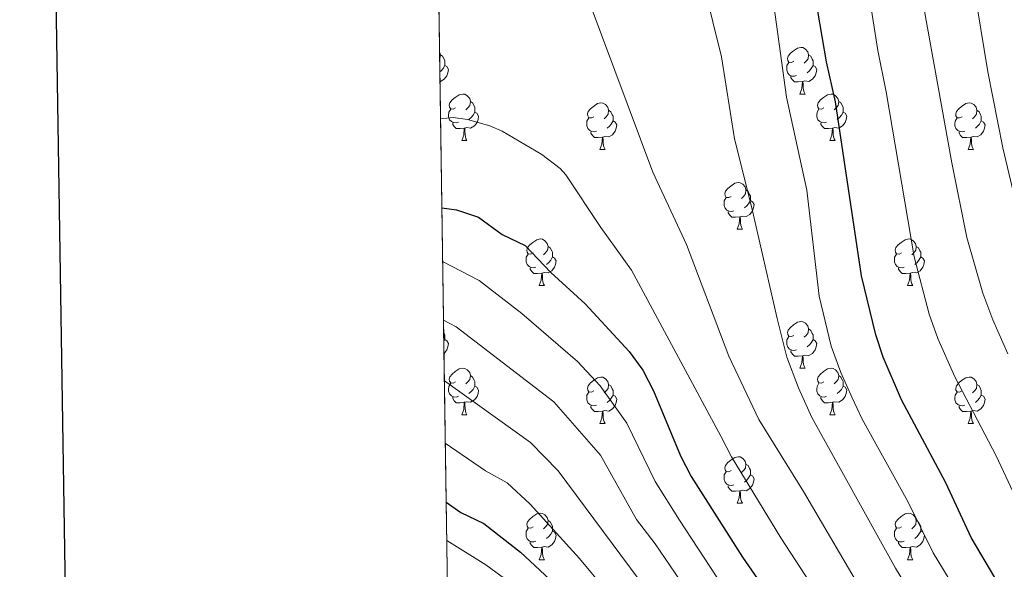
# Model space of a CAD drawing. Extents: x 599299 to 603798, y 765981 to 769017.
# Drawn here: x 600107 to 600319, y 768176 to 768295 of the extents above; entities that cross this region are included whole.
import ezdxf

# ---------------------------------------------------------------- set-up
doc = ezdxf.new("R2010")
doc.units = 0
doc.header["$MEASUREMENT"] = 0
doc.linetypes.add('DGN Style 3', pattern=[59.40078200000001, 42.42913000000001, -16.971652])
for name, color, linetype in [('Nivel 36', 7, 'Continuous'), ('Nivel 4', 7, 'Continuous'), ('Nivel 49', 7, 'Continuous'), ('Nivel 5', 7, 'Continuous'), ('Nivel 57', 7, 'Continuous'), ('Nivel 61', 7, 'Continuous'), ('Nivel 63', 7, 'Continuous')]:
    doc.layers.add(name, color=color, linetype=linetype)

msp = doc.modelspace()

# ---------------------------------------------------------------- linework, layer by layer
at = {"layer": 'Nivel 36', "color": 92, "linetype": 'Continuous', "lineweight": 0, "flags": 128}
for points in [[(600197.2849999999, 768287.6240000001), (600197.3, 768287.6070000001), (600197.46, 768286.967), (600197.3500000001, 768286.1170000001), (600197.308, 768286.064)], [(600197.46, 768286.967), (600197.935, 768286.652), (600198.25, 768286.0120000001), (600198.4099999999, 768285.692), (600198.4099999999, 768285.112), (600198.4099999999, 768284.6869999999), (600198.04, 768283.997), (600197.6200000001, 768283.517), (600197.3489999999, 768283.2790000001)], [(600273.602, 768285.587), (600273.0719999999, 768285.3219999999), (600272.5419999999, 768285.3770000001), (600272.277, 768285.747), (600272.2220000001, 768286.172), (600272.382, 768286.692), (600272.862, 768287.287), (600273.497, 768287.817), (600274.3970000001, 768288.402), (600275.142, 768288.5619999999), (600275.567, 768288.507), (600276.0970000001, 768288.192), (600276.6270000001, 768287.6070000001), (600276.787, 768286.967), (600276.6769999999, 768286.1170000001), (600276.2520000001, 768285.587), (600275.8319999999, 768285.162)], [(600276.787, 768286.967), (600277.2620000001, 768286.652), (600277.577, 768286.0120000001), (600277.737, 768285.692), (600277.737, 768285.112), (600277.737, 768284.6869999999), (600277.3670000001, 768283.997), (600276.9469999999, 768283.517), (600276.467, 768283.0970000001)], [(600274.1869999999, 768282.507), (600273.7620000001, 768282.3470000001), (600273.1769999999, 768282.4070000001), (600272.702, 768282.6170000001), (600272.277, 768283.0420000001), (600272.0619999999, 768283.6270000001), (600272.0619999999, 768284.047), (600272.1170000001, 768284.632), (600272.5419999999, 768285.3219999999)], [(600198.4099999999, 768284.6869999999), (600198.865, 768284.4369999999), (600199.21, 768283.8219999999), (600199.1000000001, 768283.0970000001), (600198.8899999999, 768282.4569999999), (600198.3049999999, 768281.717), (600197.51, 768281.237), (600197.378, 768281.253)], [(600277.737, 768284.6869999999), (600278.192, 768284.4369999999), (600278.537, 768283.8219999999), (600278.4269999999, 768283.0970000001), (600278.217, 768282.4569999999), (600277.632, 768281.717), (600276.837, 768281.237), (600275.987, 768281.342), (600275.557, 768281.212)], [(600275.4469999999, 768281.212), (600274.557, 768281.1270000001), (600273.712, 768281.1270000001), (600273.287, 768281.557), (600272.967, 768282.0320000001), (600272.967, 768282.3470000001)], [(600274.902, 768278.527), (600275.337, 768279.6869999999), (600275.4469999999, 768281.212), (600275.557, 768281.212), (600275.592, 768280.6270000001), (600275.6270000001, 768279.942), (600275.6969999999, 768279.327), (600275.8119999999, 768278.9269999999), (600276.027, 768278.527)], [(600200.75, 768275.5519999999), (600200.22, 768275.287), (600199.69, 768275.342), (600199.425, 768275.712), (600199.3700000001, 768276.1370000001), (600199.53, 768276.6570000001), (600200.01, 768277.2520000001), (600200.645, 768277.7820000001), (600201.5449999999, 768278.3670000001), (600202.29, 768278.527), (600202.7150000001, 768278.4720000001), (600203.2450000001, 768278.1570000001), (600203.7749999999, 768277.5719999999), (600203.935, 768276.932), (600203.825, 768276.0819999999), (600203.3999999999, 768275.5519999999), (600202.98, 768275.1270000001)], [(600274.902, 768278.527), (600276.027, 768278.527)], [(600280.077, 768275.5519999999), (600279.547, 768275.287), (600279.017, 768275.342), (600278.7520000001, 768275.712), (600278.6969999999, 768276.1370000001), (600278.8570000001, 768276.6570000001), (600279.337, 768277.2520000001), (600279.9720000001, 768277.7820000001), (600280.872, 768278.3670000001), (600281.6170000001, 768278.527), (600282.0419999999, 768278.4720000001), (600282.5719999999, 768278.1570000001), (600283.102, 768277.5719999999), (600283.2620000001, 768276.932), (600283.152, 768276.0819999999), (600282.727, 768275.5519999999), (600282.307, 768275.1270000001)], [(600203.935, 768276.932), (600204.4099999999, 768276.6170000001), (600204.7250000001, 768275.977), (600204.885, 768275.6570000001), (600204.885, 768275.077), (600204.885, 768274.652), (600204.5149999999, 768273.962), (600204.095, 768273.4820000001), (600203.615, 768273.0619999999)], [(600230.5220000001, 768273.6470000001), (600229.9920000001, 768273.382), (600229.462, 768273.4369999999), (600229.1969999999, 768273.807), (600229.142, 768274.2320000001), (600229.3019999999, 768274.7520000001), (600229.7820000001, 768275.3470000001), (600230.4169999999, 768275.8770000001), (600231.317, 768276.462), (600232.0619999999, 768276.622), (600232.487, 768276.567), (600233.017, 768276.2520000001), (600233.547, 768275.6670000001), (600233.7069999999, 768275.027), (600233.5970000001, 768274.1769999999), (600233.172, 768273.6470000001), (600232.7520000001, 768273.2220000001)], [(600283.2620000001, 768276.932), (600283.737, 768276.6170000001), (600284.0519999999, 768275.977), (600284.212, 768275.6570000001), (600284.212, 768275.077), (600284.212, 768274.652), (600283.842, 768273.962), (600283.422, 768273.4820000001), (600282.942, 768273.0619999999)], [(600309.8489999999, 768273.6470000001), (600309.3189999999, 768273.382), (600308.7890000001, 768273.4369999999), (600308.524, 768273.807), (600308.469, 768274.2320000001), (600308.629, 768274.7520000001), (600309.1089999999, 768275.3470000001), (600309.744, 768275.8770000001), (600310.6440000001, 768276.462), (600311.389, 768276.622), (600311.814, 768276.567), (600312.344, 768276.2520000001), (600312.8740000001, 768275.6670000001), (600313.034, 768275.027), (600312.9240000001, 768274.1769999999), (600312.4990000001, 768273.6470000001), (600312.0789999999, 768273.2220000001)], [(600201.335, 768272.4720000001), (600200.9099999999, 768272.3119999999), (600200.325, 768272.372), (600199.8500000001, 768272.5819999999), (600199.425, 768273.007), (600199.21, 768273.592), (600199.21, 768274.0120000001), (600199.2649999999, 768274.5970000001), (600199.69, 768275.287)], [(600204.885, 768274.652), (600205.3400000001, 768274.402), (600205.685, 768273.787), (600205.575, 768273.0619999999), (600205.365, 768272.422), (600204.78, 768271.682), (600203.9850000001, 768271.202), (600203.135, 768271.307), (600202.7050000001, 768271.1769999999)], [(600233.7069999999, 768275.027), (600234.182, 768274.712), (600234.497, 768274.0719999999), (600234.6570000001, 768273.7520000001), (600234.6570000001, 768273.172), (600234.6570000001, 768272.747), (600234.287, 768272.057), (600233.8670000001, 768271.577), (600233.3870000001, 768271.1570000001)], [(600280.662, 768272.4720000001), (600280.237, 768272.3119999999), (600279.652, 768272.372), (600279.1769999999, 768272.5819999999), (600278.7520000001, 768273.007), (600278.537, 768273.592), (600278.537, 768274.0120000001), (600278.592, 768274.5970000001), (600279.017, 768275.287)], [(600284.212, 768274.652), (600284.6669999999, 768274.402), (600285.0120000001, 768273.787), (600284.902, 768273.0619999999), (600284.692, 768272.422), (600284.1070000001, 768271.682), (600283.3119999999, 768271.202), (600282.462, 768271.307), (600282.0320000001, 768271.1769999999)], [(600313.034, 768275.027), (600313.5090000001, 768274.712), (600313.824, 768274.0719999999), (600313.9839999999, 768273.7520000001), (600313.9839999999, 768273.172), (600313.9839999999, 768272.747), (600313.6140000001, 768272.057), (600313.1939999999, 768271.577), (600312.7139999999, 768271.1570000001)], [(600202.595, 768271.1769999999), (600201.7050000001, 768271.092), (600200.8600000001, 768271.092), (600200.435, 768271.5220000001), (600200.115, 768271.997), (600200.115, 768272.3119999999)], [(600231.1070000001, 768270.567), (600230.682, 768270.4070000001), (600230.0970000001, 768270.467), (600229.622, 768270.6769999999), (600229.1969999999, 768271.102), (600228.9820000001, 768271.6869999999), (600228.9820000001, 768272.1070000001), (600229.037, 768272.692), (600229.462, 768273.382)], [(600234.6570000001, 768272.747), (600235.112, 768272.497), (600235.4569999999, 768271.882), (600235.3470000001, 768271.1570000001), (600235.1370000001, 768270.517), (600234.5519999999, 768269.777), (600233.757, 768269.297), (600232.9070000001, 768269.402), (600232.477, 768269.2720000001)], [(600281.922, 768271.1769999999), (600281.0320000001, 768271.092), (600280.1869999999, 768271.092), (600279.7620000001, 768271.5220000001), (600279.442, 768271.997), (600279.442, 768272.3119999999)], [(600310.4340000001, 768270.567), (600310.0090000001, 768270.4070000001), (600309.4240000001, 768270.467), (600308.949, 768270.6769999999), (600308.524, 768271.102), (600308.3090000001, 768271.6869999999), (600308.3090000001, 768272.1070000001), (600308.3640000001, 768272.692), (600308.7890000001, 768273.382)], [(600313.9839999999, 768272.747), (600314.439, 768272.497), (600314.784, 768271.882), (600314.6740000001, 768271.1570000001), (600314.4639999999, 768270.517), (600313.879, 768269.777), (600313.084, 768269.297), (600312.2339999999, 768269.402), (600311.804, 768269.2720000001)], [(600202.05, 768268.4920000001), (600202.4850000001, 768269.652), (600202.595, 768271.1769999999), (600202.7050000001, 768271.1769999999), (600202.74, 768270.592), (600202.7749999999, 768269.9070000001), (600202.845, 768269.2920000001), (600202.96, 768268.892), (600203.175, 768268.4920000001)], [(600232.3670000001, 768269.2720000001), (600231.477, 768269.1869999999), (600230.632, 768269.1869999999), (600230.2069999999, 768269.6170000001), (600229.8870000001, 768270.092), (600229.8870000001, 768270.4070000001)], [(600281.3770000001, 768268.4920000001), (600281.8119999999, 768269.652), (600281.922, 768271.1769999999), (600282.0320000001, 768271.1769999999), (600282.067, 768270.592), (600282.102, 768269.9070000001), (600282.172, 768269.2920000001), (600282.287, 768268.892), (600282.5020000001, 768268.4920000001)], [(600311.6939999999, 768269.2720000001), (600310.804, 768269.1869999999), (600309.959, 768269.1869999999), (600309.534, 768269.6170000001), (600309.2139999999, 768270.092), (600309.2139999999, 768270.4070000001)], [(600202.05, 768268.4920000001), (600203.175, 768268.4920000001)], [(600231.8219999999, 768266.587), (600232.257, 768267.747), (600232.3670000001, 768269.2720000001), (600232.477, 768269.2720000001), (600232.5120000001, 768268.6869999999), (600232.547, 768268.0020000001), (600232.6170000001, 768267.3870000001), (600232.7320000001, 768266.987), (600232.9469999999, 768266.587)], [(600281.3770000001, 768268.4920000001), (600282.5020000001, 768268.4920000001)], [(600311.149, 768266.587), (600311.584, 768267.747), (600311.6939999999, 768269.2720000001), (600311.804, 768269.2720000001), (600311.8389999999, 768268.6869999999), (600311.8740000001, 768268.0020000001), (600311.9439999999, 768267.3870000001), (600312.0590000001, 768266.987), (600312.274, 768266.587)], [(600231.8219999999, 768266.587), (600232.9469999999, 768266.587)], [(600311.149, 768266.587), (600312.274, 768266.587)], [(600260.0989999999, 768256.504), (600259.5689999999, 768256.2390000001), (600259.0390000001, 768256.294), (600258.774, 768256.6640000001), (600258.719, 768257.0889999999), (600258.879, 768257.6089999999), (600259.3589999999, 768258.2039999999), (600259.994, 768258.7339999999), (600260.8940000001, 768259.3189999999), (600261.639, 768259.479), (600262.064, 768259.4240000001), (600262.594, 768259.1089999999), (600263.1240000001, 768258.524), (600263.284, 768257.8840000001), (600263.1740000001, 768257.034), (600262.7490000001, 768256.504), (600262.3289999999, 768256.0789999999)], [(600263.284, 768257.8840000001), (600263.7590000001, 768257.5689999999), (600264.074, 768256.929), (600264.2339999999, 768256.6089999999), (600264.2339999999, 768256.0290000001), (600264.2339999999, 768255.604), (600263.8640000001, 768254.9140000001), (600263.4439999999, 768254.4340000001), (600262.9639999999, 768254.014)], [(600260.6840000001, 768253.4240000001), (600260.2590000001, 768253.264), (600259.6740000001, 768253.324), (600259.199, 768253.534), (600258.774, 768253.959), (600258.5590000001, 768254.544), (600258.5590000001, 768254.9639999999), (600258.6140000001, 768255.5490000001), (600259.0390000001, 768256.2390000001)], [(600264.2339999999, 768255.604), (600264.689, 768255.354), (600265.034, 768254.7390000001), (600264.9240000001, 768254.014), (600264.7139999999, 768253.3740000001), (600264.129, 768252.6340000001), (600263.334, 768252.1540000001), (600262.4839999999, 768252.2590000001), (600262.054, 768252.129)], [(600261.9439999999, 768252.129), (600261.054, 768252.044), (600260.209, 768252.044), (600259.784, 768252.4739999999), (600259.4639999999, 768252.949), (600259.4639999999, 768253.264)], [(600261.399, 768249.4439999999), (600261.834, 768250.604), (600261.9439999999, 768252.129), (600262.054, 768252.129), (600262.0889999999, 768251.544), (600262.1240000001, 768250.8589999999), (600262.1939999999, 768250.244), (600262.3090000001, 768249.844), (600262.524, 768249.4439999999)], [(600261.399, 768249.4439999999), (600262.524, 768249.4439999999)], [(600217.463, 768244.3640000001), (600216.933, 768244.0989999999), (600216.4029999999, 768244.1540000001), (600216.138, 768244.524), (600216.0830000001, 768244.949), (600216.243, 768245.469), (600216.723, 768246.064), (600217.358, 768246.594), (600218.2579999999, 768247.179), (600219.003, 768247.3389999999), (600219.4280000001, 768247.284), (600219.9580000001, 768246.969), (600220.4880000001, 768246.3840000001), (600220.648, 768245.744), (600220.538, 768244.8940000001), (600220.1130000001, 768244.3640000001), (600219.693, 768243.939)], [(600296.79, 768244.3640000001), (600296.26, 768244.0989999999), (600295.73, 768244.1540000001), (600295.4650000001, 768244.524), (600295.4099999999, 768244.949), (600295.5700000001, 768245.469), (600296.05, 768246.064), (600296.685, 768246.594), (600297.585, 768247.179), (600298.3300000001, 768247.3389999999), (600298.7550000001, 768247.284), (600299.2849999999, 768246.969), (600299.815, 768246.3840000001), (600299.9750000001, 768245.744), (600299.865, 768244.8940000001), (600299.44, 768244.3640000001), (600299.02, 768243.939)], [(600220.648, 768245.744), (600221.1229999999, 768245.429), (600221.4380000001, 768244.7890000001), (600221.598, 768244.469), (600221.598, 768243.889), (600221.598, 768243.4639999999), (600221.2280000001, 768242.774), (600220.808, 768242.294), (600220.328, 768241.8740000001)], [(600299.9750000001, 768245.744), (600300.45, 768245.429), (600300.7649999999, 768244.7890000001), (600300.925, 768244.469), (600300.925, 768243.889), (600300.925, 768243.4639999999), (600300.5549999999, 768242.774), (600300.135, 768242.294), (600299.655, 768241.8740000001)], [(600218.048, 768241.284), (600217.6229999999, 768241.1240000001), (600217.038, 768241.1840000001), (600216.5630000001, 768241.3940000001), (600216.138, 768241.8189999999), (600215.923, 768242.4040000001), (600215.923, 768242.824), (600215.9780000001, 768243.409), (600216.4029999999, 768244.0989999999)], [(600221.598, 768243.4639999999), (600222.0530000001, 768243.2139999999), (600222.398, 768242.5989999999), (600222.288, 768241.8740000001), (600222.078, 768241.2339999999), (600221.493, 768240.494), (600220.6980000001, 768240.014), (600219.848, 768240.119), (600219.4180000001, 768239.9890000001)], [(600297.375, 768241.284), (600296.95, 768241.1240000001), (600296.365, 768241.1840000001), (600295.8899999999, 768241.3940000001), (600295.4650000001, 768241.8189999999), (600295.25, 768242.4040000001), (600295.25, 768242.824), (600295.3049999999, 768243.409), (600295.73, 768244.0989999999)], [(600300.925, 768243.4639999999), (600301.3800000001, 768243.2139999999), (600301.7250000001, 768242.5989999999), (600301.615, 768241.8740000001), (600301.405, 768241.2339999999), (600300.8200000001, 768240.494), (600300.0249999999, 768240.014), (600299.175, 768240.119), (600298.7450000001, 768239.9890000001)], [(600219.308, 768239.9890000001), (600218.4180000001, 768239.9040000001), (600217.5730000001, 768239.9040000001), (600217.148, 768240.334), (600216.828, 768240.8090000001), (600216.828, 768241.1240000001)], [(600298.635, 768239.9890000001), (600297.7450000001, 768239.9040000001), (600296.8999999999, 768239.9040000001), (600296.4750000001, 768240.334), (600296.155, 768240.8090000001), (600296.155, 768241.1240000001)], [(600218.763, 768237.304), (600219.1980000001, 768238.4639999999), (600219.308, 768239.9890000001), (600219.4180000001, 768239.9890000001), (600219.453, 768239.4040000001), (600219.4880000001, 768238.719), (600219.558, 768238.104), (600219.673, 768237.7039999999), (600219.888, 768237.304)], [(600298.0900000001, 768237.304), (600298.5249999999, 768238.4639999999), (600298.635, 768239.9890000001), (600298.7450000001, 768239.9890000001), (600298.78, 768239.4040000001), (600298.815, 768238.719), (600298.885, 768238.104), (600299, 768237.7039999999), (600299.2150000001, 768237.304)], [(600218.763, 768237.304), (600219.888, 768237.304)], [(600298.0900000001, 768237.304), (600299.2150000001, 768237.304)], [(600273.602, 768226.595), (600273.0719999999, 768226.3300000001), (600272.5419999999, 768226.385), (600272.277, 768226.7550000001), (600272.2220000001, 768227.1799999999), (600272.382, 768227.7), (600272.862, 768228.2949999999), (600273.497, 768228.825), (600274.3970000001, 768229.4099999999), (600275.142, 768229.5700000001), (600275.567, 768229.5150000001), (600276.0970000001, 768229.2), (600276.6270000001, 768228.615), (600276.787, 768227.9750000001), (600276.6769999999, 768227.125), (600276.2520000001, 768226.595), (600275.8319999999, 768226.1699999999)], [(600276.787, 768227.9750000001), (600277.2620000001, 768227.6599999999), (600277.577, 768227.02), (600277.737, 768226.7), (600277.737, 768226.1200000001), (600277.737, 768225.6950000001), (600277.3670000001, 768225.0050000001), (600276.9469999999, 768224.5249999999), (600276.467, 768224.105)], [(600198.172, 768227.1780000001), (600198.25, 768227.02), (600198.4099999999, 768226.7), (600198.4099999999, 768226.1200000001), (600198.4099999999, 768225.6950000001), (600198.2, 768225.3030000001)], [(600198.4099999999, 768225.6950000001), (600198.865, 768225.4450000001), (600199.21, 768224.8300000001), (600199.1000000001, 768224.105), (600198.8899999999, 768223.4650000001), (600198.3049999999, 768222.7250000001), (600198.2380000001, 768222.685)], [(600274.1869999999, 768223.5150000001), (600273.7620000001, 768223.355), (600273.1769999999, 768223.415), (600272.702, 768223.625), (600272.277, 768224.05), (600272.0619999999, 768224.635), (600272.0619999999, 768225.0549999999), (600272.1170000001, 768225.6400000001), (600272.5419999999, 768226.3300000001)], [(600277.737, 768225.6950000001), (600278.192, 768225.4450000001), (600278.537, 768224.8300000001), (600278.4269999999, 768224.105), (600278.217, 768223.4650000001), (600277.632, 768222.7250000001), (600276.837, 768222.2450000001), (600275.987, 768222.3500000001), (600275.557, 768222.22)], [(600275.4469999999, 768222.22), (600274.557, 768222.135), (600273.712, 768222.135), (600273.287, 768222.565), (600272.967, 768223.04), (600272.967, 768223.355)], [(600274.902, 768219.5349999999), (600275.337, 768220.6950000001), (600275.4469999999, 768222.22), (600275.557, 768222.22), (600275.592, 768221.635), (600275.6270000001, 768220.95), (600275.6969999999, 768220.335), (600275.8119999999, 768219.935), (600276.027, 768219.5349999999)], [(600200.75, 768216.56), (600200.22, 768216.2949999999), (600199.69, 768216.3500000001), (600199.425, 768216.72), (600199.3700000001, 768217.145), (600199.53, 768217.665), (600200.01, 768218.26), (600200.645, 768218.79), (600201.5449999999, 768219.375), (600202.29, 768219.5349999999), (600202.7150000001, 768219.48), (600203.2450000001, 768219.165), (600203.7749999999, 768218.5800000001), (600203.935, 768217.94), (600203.825, 768217.0900000001), (600203.3999999999, 768216.56), (600202.98, 768216.135)], [(600274.902, 768219.5349999999), (600276.027, 768219.5349999999)], [(600280.077, 768216.56), (600279.547, 768216.2949999999), (600279.017, 768216.3500000001), (600278.7520000001, 768216.72), (600278.6969999999, 768217.145), (600278.8570000001, 768217.665), (600279.337, 768218.26), (600279.9720000001, 768218.79), (600280.872, 768219.375), (600281.6170000001, 768219.5349999999), (600282.0419999999, 768219.48), (600282.5719999999, 768219.165), (600283.102, 768218.5800000001), (600283.2620000001, 768217.94), (600283.152, 768217.0900000001), (600282.727, 768216.56), (600282.307, 768216.135)], [(600203.935, 768217.94), (600204.4099999999, 768217.625), (600204.7250000001, 768216.9850000001), (600204.885, 768216.665), (600204.885, 768216.085), (600204.885, 768215.6599999999), (600204.5149999999, 768214.97), (600204.095, 768214.49), (600203.615, 768214.0700000001)], [(600230.5220000001, 768214.655), (600229.9920000001, 768214.3900000001), (600229.462, 768214.4450000001), (600229.1969999999, 768214.815), (600229.142, 768215.24), (600229.3019999999, 768215.76), (600229.7820000001, 768216.355), (600230.4169999999, 768216.885), (600231.317, 768217.47), (600232.0619999999, 768217.6300000001), (600232.487, 768217.575), (600233.017, 768217.26), (600233.547, 768216.675), (600233.7069999999, 768216.0349999999), (600233.5970000001, 768215.185), (600233.172, 768214.655), (600232.7520000001, 768214.23)], [(600283.2620000001, 768217.94), (600283.737, 768217.625), (600284.0519999999, 768216.9850000001), (600284.212, 768216.665), (600284.212, 768216.085), (600284.212, 768215.6599999999), (600283.842, 768214.97), (600283.422, 768214.49), (600282.942, 768214.0700000001)], [(600309.8489999999, 768214.655), (600309.3189999999, 768214.3900000001), (600308.7890000001, 768214.4450000001), (600308.524, 768214.815), (600308.469, 768215.24), (600308.629, 768215.76), (600309.1089999999, 768216.355), (600309.744, 768216.885), (600310.6440000001, 768217.47), (600311.389, 768217.6300000001), (600311.814, 768217.575), (600312.344, 768217.26), (600312.8740000001, 768216.675), (600313.034, 768216.0349999999), (600312.9240000001, 768215.185), (600312.4990000001, 768214.655), (600312.0789999999, 768214.23)], [(600201.335, 768213.48), (600200.9099999999, 768213.3200000001), (600200.325, 768213.3800000001), (600199.8500000001, 768213.5900000001), (600199.425, 768214.0150000001), (600199.21, 768214.6000000001), (600199.21, 768215.02), (600199.2649999999, 768215.605), (600199.69, 768216.2949999999)], [(600204.885, 768215.6599999999), (600205.3400000001, 768215.4099999999), (600205.685, 768214.7949999999), (600205.575, 768214.0700000001), (600205.365, 768213.4299999999), (600204.78, 768212.69), (600203.9850000001, 768212.21), (600203.135, 768212.315), (600202.7050000001, 768212.185)], [(600233.7069999999, 768216.0349999999), (600234.182, 768215.72), (600234.497, 768215.0800000001), (600234.6570000001, 768214.76), (600234.6570000001, 768214.1799999999), (600234.6570000001, 768213.7550000001), (600234.287, 768213.065), (600233.8670000001, 768212.585), (600233.3870000001, 768212.165)], [(600280.662, 768213.48), (600280.237, 768213.3200000001), (600279.652, 768213.3800000001), (600279.1769999999, 768213.5900000001), (600278.7520000001, 768214.0150000001), (600278.537, 768214.6000000001), (600278.537, 768215.02), (600278.592, 768215.605), (600279.017, 768216.2949999999)], [(600284.212, 768215.6599999999), (600284.6669999999, 768215.4099999999), (600285.0120000001, 768214.7949999999), (600284.902, 768214.0700000001), (600284.692, 768213.4299999999), (600284.1070000001, 768212.69), (600283.3119999999, 768212.21), (600282.462, 768212.315), (600282.0320000001, 768212.185)], [(600313.034, 768216.0349999999), (600313.5090000001, 768215.72), (600313.824, 768215.0800000001), (600313.9839999999, 768214.76), (600313.9839999999, 768214.1799999999), (600313.9839999999, 768213.7550000001), (600313.6140000001, 768213.065), (600313.1939999999, 768212.585), (600312.7139999999, 768212.165)], [(600202.595, 768212.185), (600201.7050000001, 768212.1000000001), (600200.8600000001, 768212.1000000001), (600200.435, 768212.53), (600200.115, 768213.0050000001), (600200.115, 768213.3200000001)], [(600231.1070000001, 768211.575), (600230.682, 768211.415), (600230.0970000001, 768211.4750000001), (600229.622, 768211.685), (600229.1969999999, 768212.1100000001), (600228.9820000001, 768212.6950000001), (600228.9820000001, 768213.115), (600229.037, 768213.7), (600229.462, 768214.3900000001)], [(600234.6570000001, 768213.7550000001), (600235.112, 768213.5050000001), (600235.4569999999, 768212.8900000001), (600235.3470000001, 768212.165), (600235.1370000001, 768211.5249999999), (600234.5519999999, 768210.7849999999), (600233.757, 768210.3049999999), (600232.9070000001, 768210.4099999999), (600232.477, 768210.28)], [(600281.922, 768212.185), (600281.0320000001, 768212.1000000001), (600280.1869999999, 768212.1000000001), (600279.7620000001, 768212.53), (600279.442, 768213.0050000001), (600279.442, 768213.3200000001)], [(600310.4340000001, 768211.575), (600310.0090000001, 768211.415), (600309.4240000001, 768211.4750000001), (600308.949, 768211.685), (600308.524, 768212.1100000001), (600308.3090000001, 768212.6950000001), (600308.3090000001, 768213.115), (600308.3640000001, 768213.7), (600308.7890000001, 768214.3900000001)], [(600313.9839999999, 768213.7550000001), (600314.439, 768213.5050000001), (600314.784, 768212.8900000001), (600314.6740000001, 768212.165), (600314.4639999999, 768211.5249999999), (600313.879, 768210.7849999999), (600313.084, 768210.3049999999), (600312.2339999999, 768210.4099999999), (600311.804, 768210.28)], [(600202.05, 768209.5), (600202.4850000001, 768210.6599999999), (600202.595, 768212.185), (600202.7050000001, 768212.185), (600202.74, 768211.6000000001), (600202.7749999999, 768210.915), (600202.845, 768210.3), (600202.96, 768209.8999999999), (600203.175, 768209.5)], [(600232.3670000001, 768210.28), (600231.477, 768210.1950000001), (600230.632, 768210.1950000001), (600230.2069999999, 768210.625), (600229.8870000001, 768211.1000000001), (600229.8870000001, 768211.415)], [(600281.3770000001, 768209.5), (600281.8119999999, 768210.6599999999), (600281.922, 768212.185), (600282.0320000001, 768212.185), (600282.067, 768211.6000000001), (600282.102, 768210.915), (600282.172, 768210.3), (600282.287, 768209.8999999999), (600282.5020000001, 768209.5)], [(600311.6939999999, 768210.28), (600310.804, 768210.1950000001), (600309.959, 768210.1950000001), (600309.534, 768210.625), (600309.2139999999, 768211.1000000001), (600309.2139999999, 768211.415)], [(600202.05, 768209.5), (600203.175, 768209.5)], [(600231.8219999999, 768207.595), (600232.257, 768208.7550000001), (600232.3670000001, 768210.28), (600232.477, 768210.28), (600232.5120000001, 768209.6950000001), (600232.547, 768209.01), (600232.6170000001, 768208.395), (600232.7320000001, 768207.9950000001), (600232.9469999999, 768207.595)], [(600281.3770000001, 768209.5), (600282.5020000001, 768209.5)], [(600311.149, 768207.595), (600311.584, 768208.7550000001), (600311.6939999999, 768210.28), (600311.804, 768210.28), (600311.8389999999, 768209.6950000001), (600311.8740000001, 768209.01), (600311.9439999999, 768208.395), (600312.0590000001, 768207.9950000001), (600312.274, 768207.595)], [(600231.8219999999, 768207.595), (600232.9469999999, 768207.595)], [(600311.149, 768207.595), (600312.274, 768207.595)], [(600260.0989999999, 768197.5120000001), (600259.5689999999, 768197.247), (600259.0390000001, 768197.3019999999), (600258.774, 768197.672), (600258.719, 768198.0970000001), (600258.879, 768198.6170000001), (600259.3589999999, 768199.212), (600259.994, 768199.7420000001), (600260.8940000001, 768200.327), (600261.639, 768200.487), (600262.064, 768200.432), (600262.594, 768200.1170000001), (600263.1240000001, 768199.5320000001), (600263.284, 768198.892), (600263.1740000001, 768198.0420000001), (600262.7490000001, 768197.5120000001), (600262.3289999999, 768197.087)], [(600263.284, 768198.892), (600263.7590000001, 768198.577), (600264.074, 768197.9369999999), (600264.2339999999, 768197.6170000001), (600264.2339999999, 768197.037), (600264.2339999999, 768196.612), (600263.8640000001, 768195.922), (600263.4439999999, 768195.442), (600262.9639999999, 768195.0220000001)], [(600260.6840000001, 768194.432), (600260.2590000001, 768194.2720000001), (600259.6740000001, 768194.3319999999), (600259.199, 768194.5420000001), (600258.774, 768194.967), (600258.5590000001, 768195.5519999999), (600258.5590000001, 768195.9720000001), (600258.6140000001, 768196.557), (600259.0390000001, 768197.247)], [(600264.2339999999, 768196.612), (600264.689, 768196.362), (600265.034, 768195.747), (600264.9240000001, 768195.0220000001), (600264.7139999999, 768194.382), (600264.129, 768193.642), (600263.334, 768193.162), (600262.4839999999, 768193.267), (600262.054, 768193.1370000001)], [(600261.9439999999, 768193.1370000001), (600261.054, 768193.0519999999), (600260.209, 768193.0519999999), (600259.784, 768193.4820000001), (600259.4639999999, 768193.9569999999), (600259.4639999999, 768194.2720000001)], [(600261.399, 768190.452), (600261.834, 768191.612), (600261.9439999999, 768193.1370000001), (600262.054, 768193.1370000001), (600262.0889999999, 768192.5519999999), (600262.1240000001, 768191.8670000001), (600262.1939999999, 768191.2520000001), (600262.3090000001, 768190.852), (600262.524, 768190.452)], [(600261.399, 768190.452), (600262.524, 768190.452)], [(600217.463, 768185.372), (600216.933, 768185.1070000001), (600216.4029999999, 768185.162), (600216.138, 768185.5320000001), (600216.0830000001, 768185.9569999999), (600216.243, 768186.477), (600216.723, 768187.0719999999), (600217.358, 768187.602), (600218.2579999999, 768188.1869999999), (600219.003, 768188.3470000001), (600219.4280000001, 768188.2920000001), (600219.9580000001, 768187.977), (600220.4880000001, 768187.392), (600220.648, 768186.7520000001), (600220.538, 768185.902), (600220.1130000001, 768185.372), (600219.693, 768184.9469999999)], [(600296.79, 768185.372), (600296.26, 768185.1070000001), (600295.73, 768185.162), (600295.4650000001, 768185.5320000001), (600295.4099999999, 768185.9569999999), (600295.5700000001, 768186.477), (600296.05, 768187.0719999999), (600296.685, 768187.602), (600297.585, 768188.1869999999), (600298.3300000001, 768188.3470000001), (600298.7550000001, 768188.2920000001), (600299.2849999999, 768187.977), (600299.815, 768187.392), (600299.9750000001, 768186.7520000001), (600299.865, 768185.902), (600299.44, 768185.372), (600299.02, 768184.9469999999)], [(600220.648, 768186.7520000001), (600221.1229999999, 768186.4369999999), (600221.4380000001, 768185.797), (600221.598, 768185.477), (600221.598, 768184.8970000001), (600221.598, 768184.4720000001), (600221.2280000001, 768183.7820000001), (600220.808, 768183.3019999999), (600220.328, 768182.882)], [(600299.9750000001, 768186.7520000001), (600300.45, 768186.4369999999), (600300.7649999999, 768185.797), (600300.925, 768185.477), (600300.925, 768184.8970000001), (600300.925, 768184.4720000001), (600300.5549999999, 768183.7820000001), (600300.135, 768183.3019999999), (600299.655, 768182.882)], [(600218.048, 768182.2920000001), (600217.6229999999, 768182.132), (600217.038, 768182.192), (600216.5630000001, 768182.402), (600216.138, 768182.827), (600215.923, 768183.412), (600215.923, 768183.8319999999), (600215.9780000001, 768184.4170000001), (600216.4029999999, 768185.1070000001)], [(600221.598, 768184.4720000001), (600222.0530000001, 768184.2220000001), (600222.398, 768183.6070000001), (600222.288, 768182.882), (600222.078, 768182.2420000001), (600221.493, 768181.5020000001), (600220.6980000001, 768181.0220000001), (600219.848, 768181.1270000001), (600219.4180000001, 768180.997)], [(600297.375, 768182.2920000001), (600296.95, 768182.132), (600296.365, 768182.192), (600295.8899999999, 768182.402), (600295.4650000001, 768182.827), (600295.25, 768183.412), (600295.25, 768183.8319999999), (600295.3049999999, 768184.4170000001), (600295.73, 768185.1070000001)], [(600300.925, 768184.4720000001), (600301.3800000001, 768184.2220000001), (600301.7250000001, 768183.6070000001), (600301.615, 768182.882), (600301.405, 768182.2420000001), (600300.8200000001, 768181.5020000001), (600300.0249999999, 768181.0220000001), (600299.175, 768181.1270000001), (600298.7450000001, 768180.997)], [(600219.308, 768180.997), (600218.4180000001, 768180.912), (600217.5730000001, 768180.912), (600217.148, 768181.342), (600216.828, 768181.817), (600216.828, 768182.132)], [(600218.763, 768178.3119999999), (600219.1980000001, 768179.4720000001), (600219.308, 768180.997), (600219.4180000001, 768180.997), (600219.453, 768180.412), (600219.4880000001, 768179.727), (600219.558, 768179.112), (600219.673, 768178.712), (600219.888, 768178.3119999999)], [(600298.635, 768180.997), (600297.7450000001, 768180.912), (600296.8999999999, 768180.912), (600296.4750000001, 768181.342), (600296.155, 768181.817), (600296.155, 768182.132)], [(600298.0900000001, 768178.3119999999), (600298.5249999999, 768179.4720000001), (600298.635, 768180.997), (600298.7450000001, 768180.997), (600298.78, 768180.412), (600298.815, 768179.727), (600298.885, 768179.112), (600299, 768178.712), (600299.2150000001, 768178.3119999999)], [(600218.763, 768178.3119999999), (600219.888, 768178.3119999999)], [(600298.0900000001, 768178.3119999999), (600299.2150000001, 768178.3119999999)]]:
    msp.add_lwpolyline(points, dxfattribs=at)
at = {"layer": 'Nivel 4', "color": 25, "linetype": 'Continuous', "lineweight": 30, "flags": 128}
for points, elevation in [([(600321.9240000001, 768167.6570000001), (600316.923, 768174.4950000001), (600311.7660000001, 768183.065), (600306.3330000001, 768194.8600000001), (600296.824, 768212.7380000001), (600292.855, 768221.9340000001), (600291.2350000001, 768226.6740000001), (600288.2039999999, 768239.3800000001), (600282.5660000001, 768276.882), (600280.6140000001, 768285.4580000001), (600277.871, 768301.905)], 874.9999999999999), ([(600197.7779999999, 768254.03), (600200.9040000001, 768253.6070000001), (600205.6529999999, 768252.0530000001), (600210.8, 768248.3260000001), (600215.7450000001, 768245.9310000001), (600221.2250000001, 768240.1030000001), (600228.638, 768233.389), (600238.1499999999, 768223.115), (600241.0549999999, 768219.0860000001), (600243.372, 768214.6780000001), (600249.152, 768200.669), (600251.476, 768196.2339999999), (600262.507, 768178.892), (600274.811, 768161.1610000001), (600282.3400000001, 768148.0789999999), (600285.202, 768144.0020000001), (600287.345, 768141.6599999999), (600294.7309999999, 768134.8940000001), (600322.3330000001, 768110.993)], 900), ([(600198.7080000001, 768190.676), (600201.8470000001, 768188.496), (600206.7919999999, 768186.102), (600214.746, 768179.953), (600222.0419999999, 768173.0970000001), (600228.1769999999, 768166.2209999999), (600240.527, 768150.4820000001), (600251.2420000001, 768137.4909999999), (600265.2760000001, 768116.804), (600271.2, 768108.7250000001), (600276.527, 768102.6140000001), (600283.756, 768095.71), (600300.0360000001, 768082.8119999999), (600312.331, 768074.25), (600327.2930000001, 768065.3030000001)], 925)]:
    msp.add_lwpolyline(points, dxfattribs=dict(at, elevation=elevation))
at = {"layer": 'Nivel 49', "color": 19, "linetype": 'Continuous', "lineweight": 0, "extrusion": (0.2012897886647937, 0.2073321197840045, 0.9573378782254226), "elevation": 281010.1892712842, "flags": 128}
msp.add_lwpolyline([(104314.3142476564, -927456.8925103399), (104830.4598003328, -927996.150942676), (104743.5205215275, -928086.9836150235)], dxfattribs=at)
at = {"layer": 'Nivel 5', "color": 25, "linetype": 'Continuous', "lineweight": 0, "flags": 128}
for points, elevation in [([(600331.7649999999, 768132.9110000001), (600318.263, 768146.2890000001), (600307.2350000001, 768158.1950000001), (600302.0730000001, 768165.6939999999), (600295.4820000001, 768176.466), (600277.4920000001, 768208.899), (600274.587, 768215.3330000001), (600272.0889999999, 768221.875), (600270, 768230.212), (600264.504, 768254.3470000001), (600260.828, 768268.8900000001), (600258.0249999999, 768286.548), (600246.7590000001, 768332.1130000001)], 885), ([(600324.8470000001, 768151.179), (600314.5789999999, 768162.926), (600309.4979999999, 768170.094), (600303.6240000001, 768179.7650000001), (600298.1370000001, 768190.844), (600288.291, 768208.5930000001), (600286.1640000001, 768213.121), (600283.7209999999, 768218.6329999999), (600281.662, 768224.274), (600279.0660000001, 768235.0279999999), (600276.402, 768257.8489999999), (600271.987, 768277.837), (600267.24, 768312.8500000001)], 880), ([(600289.4839999999, 768302.0989999999), (600291.692, 768287.8600000001), (600293.5079999999, 768279.0160000001), (600299.5490000001, 768243.5120000001), (600302.7860000001, 768231.1570000001), (600304.6529999999, 768225.9299999999), (600308.25, 768217.666), (600317.148, 768200.662), (600322.841, 768188.5460000001)], 870), ([(600325.72, 768128.1159999999), (600311.6780000001, 768141.399), (600299.8899999999, 768153.4639999999), (600294.648, 768161.2930000001), (600287.341, 768173.166), (600275.7069999999, 768192.959), (600266.0279999999, 768208.4720000001), (600259.6089999999, 768222.104), (600250.507, 768246.1130000001), (600243.2579999999, 768261.7069999999), (600229.5249999999, 768298.3940000001)], 890), ([(600301.618, 768297.1710000001), (600307.6089999999, 768263.69), (600310.8940000001, 768247.645), (600314.338, 768235.6400000001), (600316.452, 768229.926), (600319.6769999999, 768222.595)], 865), ([(600313.0800000001, 768297.271), (600315.3940000001, 768283.2849999999), (600318.645, 768266.9839999999), (600322.24, 768251.7779999999)], 860), ([(600331.5630000001, 768113.05), (600305.094, 768136.5090000001), (600292.5460000001, 768148.733), (600287.223, 768156.8929999999), (600282.202, 768165.541), (600270.7790000001, 768183.0120000001), (600260.148, 768200.4550000001), (600257.892, 768204.922), (600238.6159999999, 768240.588), (600232.0149999999, 768249.81), (600224.4990000001, 768261.142), (600223.291, 768262.4720000001), (600219.284, 768265.5), (600210.7420000001, 768270.5519999999), (600208.1329999999, 768271.683), (600203.338, 768273.0390000001), (600200.2220000001, 768273.452), (600197.497, 768273.1699999999)], 895), ([(600326.7, 768098.7960000001), (600317.8729999999, 768105.3559999999), (600301.6070000001, 768119.2010000001), (600285.8800000001, 768133.986), (600281.808, 768138.3430000001), (600277.243, 768144.3060000001), (600269.226, 768157.4820000001), (600256.875, 768174.784), (600248.962, 768186.8559999999), (600243.73, 768195.1540000001), (600237.646, 768207.733), (600231.878, 768215.712), (600226.9850000001, 768220.996), (600215.0390000001, 768231.2960000001), (600205.838, 768238.3840000001), (600197.9469999999, 768242.5090000001)], 905), ([(600323.108, 768092.659), (600313.4140000001, 768099.72), (600297.1440000001, 768113.328), (600287.5860000001, 768122.462), (600280.729, 768129.69), (600276.2720000001, 768135.0260000001), (600272.146, 768140.533), (600263.642, 768153.8030000001), (600251.244, 768170.676), (600243.7660000001, 768181.6969999999), (600239.702, 768186.979), (600231.9210000001, 768200.788), (600221.9369999999, 768212.2720000001), (600200.8759999999, 768228.442), (600198.1329999999, 768229.838)], 910), ([(600319.5149999999, 768086.523), (600308.9539999999, 768094.084), (600292.6810000001, 768107.4550000001), (600286.8319999999, 768112.9070000001), (600275.578, 768125.395), (600267.0490000001, 768136.76), (600261.6669999999, 768145.2250000001), (600222.8700000001, 768197.46), (600216.888, 768203.5490000001), (600198.325, 768216.7820000001)], 915), ([(600330.578, 768071.422), (600315.923, 768080.3859999999), (600304.4950000001, 768088.4480000001), (600288.2180000001, 768101.5819999999), (600281.679, 768107.76), (600276.662, 768113.304), (600270.4269999999, 768121.0989999999), (600255.9550000001, 768142.2250000001), (600246.0630000001, 768154.52), (600233.3729999999, 768171.379), (600227.4639999999, 768178.611), (600216.808, 768190.2509999999), (600211.8400000001, 768194.825), (600207.2050000001, 768197.4739999999), (600198.521, 768203.396)], 920), ([(600198.8289999999, 768182.467), (600207.2239999999, 768177.1840000001), (600211.311, 768174.2520000001), (600215.6410000001, 768170.7779999999), (600224.22, 768161.8770000001), (600246.8899999999, 768134.352), (600260.361, 768114.4920000001), (600267.324, 768105.0800000001), (600272.408, 768099.317), (600279.4280000001, 768092.2220000001), (600295.6950000001, 768078.1880000001), (600307.8090000001, 768069.3859999999), (600322.8600000001, 768059.6769999999)], 930)]:
    msp.add_lwpolyline(points, dxfattribs=dict(at, elevation=elevation))
at = {"layer": 'Nivel 57', "color": 92, "linetype": 'DGN Style 3', "lineweight": 0, "flags": 128}
msp.add_lwpolyline([(601151.1340000001, 767039.6950000001), (601153.5689999999, 767044.737), (601156.6359999999, 767049.2479999999), (601159.3319999999, 767051.281), (601164.2450000001, 767052.9610000001), (601168.415, 767055.6070000001), (601171.587, 767061.604), (601170.9299999999, 767066.337), (601151.5730000001, 767088.375), (601135.902, 767105.9240000001), (601128.881, 767114.2220000001), (601123.2930000001, 767122.638), (601118.7690000001, 767131.7010000001), (601115.4299999999, 767141.237), (601114.2450000001, 767146.128), (601111.088, 767163.1950000001), (601107.45, 767187.892), (601105.3300000001, 767204.7650000001), (601102.8729999999, 767229.6200000001), (601101.433, 767239.51), (601100.652, 767242.605), (601097.2849999999, 767252.0430000001), (601090.9739999999, 767278.966), (601088.142, 767293.729), (601086.96, 767301.632), (601085.8090000001, 767316.6159999999), (601085.8189999999, 767330.068), (601086.3200000001, 767335.081), (601087.4040000001, 767340.003), (601089.28, 767344.7180000001), (601099.1340000001, 767362.8859999999), (601100.94, 767369.179), (601104.9469999999, 767377.702), (601106.298, 767383.048), (601107.7779999999, 767393.044), (601108.0549999999, 767398.1200000001), (601107.709, 767408.284), (601107.0959999999, 767413.317), (601105.014, 767423.1429999999), (601090.872, 767470.19), (601078.736, 767518.6340000001), (601075.868, 767528.2390000001), (601072.4010000001, 767537.406), (601065.6669999999, 767550.797), (601052.1000000001, 767573.1400000001), (601041.3840000001, 767590.02), (601032.784, 767602.1939999999), (601020.223, 767617.244), (600993.8019999999, 767647.021), (600973.642, 767668.848), (600965.71, 767678.085), (600963.2919999999, 767682.4240000001), (600961.594, 767687.1529999999), (600960.405, 767692.1240000001), (600957.5860000001, 767710.649), (600956.733, 767725.622), (600956.209, 767760.6840000001), (600954.6640000001, 767775.5689999999), (600951.9580000001, 767788.5020000001), (600947.8800000001, 767802.9739999999), (600944.381, 767812.355), (600942.337, 767816.935), (600937.567, 767825.8230000001), (600931.4650000001, 767835.2890000001), (600914.524, 767859.5560000001), (600910.913, 767865.1670000001), (600903.2309999999, 767878.0549999999), (600900.419, 767882.115), (600894.2390000001, 767889.9180000001), (600884.0079999999, 767900.815), (600867.2039999999, 767916.2409999999), (600859.091, 767921.8559999999), (600846.1669999999, 767929.2720000001), (600837.7339999999, 767934.6780000001), (600833.7490000001, 767937.811), (600828.514, 767942.567), (600821.8189999999, 767949.983), (600818.94, 767954.057), (600816.44, 767958.4380000001), (600814.3700000001, 767963.173), (600812.0719999999, 767970.372), (600810.9199999999, 767975.308), (600809.527, 767985.1980000001), (600809.233, 767990.1529999999), (600809.3219999999, 768000.0830000001), (600810.5660000001, 768023.175), (600812.027, 768043.102), (600813.524, 768058.024), (600815.672, 768074.139), (600817.8570000001, 768088.9450000001), (600820.851, 768108.5730000001), (600824.2779999999, 768128.078), (600827.3559999999, 768142.6329999999), (600831.8640000001, 768160.301), (600847.946, 768218.378), (600850.4140000001, 768228.0519999999), (600850.899, 768232.125), (600849.9680000001, 768237.0150000001), (600847.1200000001, 768241.8219999999), (600844.7069999999, 768244.3670000001), (600840.6529999999, 768247.398), (600812.2520000001, 768263.682), (600805.412, 768268.4510000001), (600801.8319999999, 768271.8729999999), (600798.6300000001, 768275.6740000001), (600795.6910000001, 768279.767), (600790.0630000001, 768288.754), (600785.423, 768297.6499999999), (600783.5050000001, 768302.23), (600780.649, 768311.8189999999), (600779.2849999999, 768319.523), (600778.476, 768329.4780000001), (600779.379, 768354.665), (600780.2150000001, 768362.767), (600781.074, 768367.686), (600783.4299999999, 768377.4410000001), (600791.024, 768401.669), (600799.149, 768425.379), (600809.889, 768453.29), (600819.9199999999, 768476.0430000001), (600826.638, 768489.706), (600838.2550000001, 768511.753), (600845.9709999999, 768525.788), (600847.7050000001, 768529.8640000001), (600849.0390000001, 768534.706), (600850.463, 768542.973), (600850.256, 768547.9820000001), (600849.9890000001, 768549.773), (600847.5079999999, 768553.875), (600845.5390000001, 768554.922), (600840.605, 768554.814), (600827.3389999999, 768549.8), (600816.504, 768545.9539999999), (600806.94, 768543.2609999999), (600796.507, 768541.3119999999), (600762.158, 768534.969), (600751.5930000001, 768533.041), (600748.074, 768532.1229999999), (600743.5190000001, 768530.2220000001), (600739.1640000001, 768527.76), (600726.331, 768518.9310000001), (600722.399, 768515.8530000001), (600711.6710000001, 768499.527), (600705.892, 768470.703), (600703.567, 768465.6980000001), (600696.8940000001, 768456.632), (600695.0730000001, 768454.8230000001), (600693.3360000001, 768453.0970000001), (600688.0449999999, 768450.1429999999), (600683.318, 768448.547), (600671.2790000001, 768448.395), (600665.156, 768448.325), (600660.781, 768449.175), (600656.865, 768451.007), (600652.7890000001, 768453.0760000001), (600646.112, 768456.432), (600630.835, 768459.679), (600624.213, 768461.068), (600614.547, 768462.432), (600604.7380000001, 768463.5260000001), (600592.8459999999, 768464.73), (600587.861, 768464.8289999999), (600577.885, 768464.2690000001), (600567.935, 768462.913), (600547.0519999999, 768458.6200000001), (600542.7320000001, 768457.794), (600528.128, 768455.652), (600523.2620000001, 768454.878), (600519.7280000001, 768454.1370000001), (600514.936, 768452.5619999999), (600510.6939999999, 768450.3319999999), (600506.706, 768447.3640000001), (600499.6089999999, 768440.327), (600495.264, 768434.128), (600489.1780000001, 768429.628), (600484.02, 768426.598), (600479.121, 768425.129), (600474.033, 768424.8800000001), (600469.077, 768425.6880000001), (600464.1410000001, 768427.3459999999), (600442.0419999999, 768436.594), (600428.5560000001, 768443.1140000001), (600421.368, 768447.9380000001), (600418.1030000001, 768449.645), (600390.909, 768462.345), (600381.277, 768467.774), (600369.0349999999, 768474.361), (600364.9140000001, 768477.1699999999), (600360.494, 768480.808), (600357.148, 768484.5179999999), (600351.3400000001, 768493.368), (600349.227, 768497.8940000001), (600347.5320000001, 768503.0730000001), (600344.9809999999, 768515.5519999999), (600340.666, 768540.165), (600334.932, 768578.8559999999), (600327.3600000001, 768613.051), (600325.506, 768622.8559999999), (600323.611, 768638.625), (600323.0419999999, 768644.7609999999), (600314.1499999999, 768703.851), (600191.2, 768702.02), (600201.9180000001, 767972.0830000001), (600209.774, 767963.0009999999), (600222.125, 767950.7150000001), (600225.6570000001, 767946.7339999999), (600228.462, 767942.595), (600233.0360000001, 767934.371), (600234.922, 767929.8019999999), (600236.8559999999, 767922.973), (600237.26, 767915.771), (600236.872, 767910.7990000001), (600235.9310000001, 767905.828), (600234.9580000001, 767902.872), (600231.9650000001, 767898.7749999999), (600231.033, 767898.061), (600226.469, 767896.125), (600211.0279999999, 767892.9809999999), (600205.9639999999, 767891.3740000001), (600203.122, 767890.0689999999), (600203.7960000001, 767844.196), (600204.433, 767843.727), (600206.1799999999, 767839.1030000001), (600205.351, 767836.574), (600203.935, 767834.7010000001), (600219.244, 766792.1030000001), (600220.477, 766791.45), (600223.584, 766787.53), (600224.6840000001, 766782.1229999999), (600224.712, 766777.128), (600223.6810000001, 766771.217), (600220.503, 766759.006), (600219.7790000001, 766755.6340000001), (600225.1699999999, 766388.48), (601448.145, 766406.6880000001), (601451.297, 766406.7339999999), (601480.4720000001, 766407.169), (601474.0689999999, 766425.166), (601473.0449999999, 766428.584), (601472.104, 766433.463), (601470.5889999999, 766448.4170000001), (601469.0249999999, 766461.337), (601468.337, 766467.7350000001), (601465.315, 766502.537), (601464.219, 766517.459), (601464.182, 766523), (601463.033, 766533.7220000001), (601460.44, 766548.4809999999), (601457.017, 766563.1400000001), (601454.2450000001, 766573.6810000001), (601450.0519999999, 766588.0830000001), (601444.9439999999, 766602.1340000001), (601436.5449999999, 766620.2350000001), (601432.429, 766629.3219999999), (601428.838, 766634.783), (601416.0800000001, 766645.3330000001), (601408.2620000001, 766651.8670000001), (601402.8759999999, 766658.3829999999), (601400.183, 766662.591), (601395.5560000001, 766671.905), (601391.702, 766681.1100000001), (601388.064, 766691.696), (601385.7720000001, 766703.1329999999), (601385.365, 766708.672), (601385.3759999999, 766714.4909999999), (601386.402, 766719.392), (601388.5819999999, 766724.9480000001), (601395.3060000001, 766734.406), (601399.1950000001, 766738.361), (601402.467, 766742.9480000001), (601404.317, 766747.5889999999), (601404.6499999999, 766753.132), (601404.1910000001, 766758.959), (601401.0090000001, 766771.2309999999), (601395.5700000001, 766785.213), (601390.054, 766796.281), (601379.959, 766813.4950000001), (601362.0109999999, 766842.7139999999), (601355.967, 766850.7479999999), (601352.5819999999, 766854.3859999999), (601348.885, 766857.693), (601344.825, 766860.6100000001), (601331.8470000001, 766868.3570000001), (601309.967, 766880.328), (601297.034, 766887.331), (601283.6840000001, 766894.1340000001), (601247.709, 766911.5970000001), (601235.581, 766918.0009999999), (601222.8530000001, 766926.0090000001), (601214.9269999999, 766932.159), (601211.1840000001, 766935.531), (601204.4380000001, 766942.7180000001), (601201.3630000001, 766946.635), (601195.8600000001, 766954.8289999999), (601190.933, 766963.412), (601188.5800000001, 766967.815), (601180.2110000001, 766984.229), (601175.8500000001, 766993.2220000001), (601170.2180000001, 767006.8530000001), (601167.692, 767010.9780000001), (601164.186, 767014.801), (601156.315, 767021.8500000001), (601152.906, 767025.422), (601150.202, 767030.01), (601149.841, 767034.6200000001)], close=True, dxfattribs=at)
at = {"layer": 'Nivel 61', "color": 19, "linetype": 'Continuous', "lineweight": 0}
msp.add_3dface([(600225.1699999999, 766388.48, 920), (600191.2, 768702.02, 857.806), (603584.02, 768752.56, 840), (603619.1399999999, 766439.01, 791.793)], dxfattribs=at)
at = {"layer": 'Nivel 63', "color": 7, "linetype": 'Continuous', "lineweight": 30, "flags": 128}
msp.add_lwpolyline([(600107.4950000001, 768750.6359999999), (600145.486, 766335.942), (603700.037, 766391.8670000001), (603662.091, 768803.5590000001), (600107.4950000001, 768750.6359999999)], dxfattribs=at)
at = {"layer": 'Nivel 63', "color": 7, "linetype": 'Continuous', "lineweight": 0}
msp.add_3dface([(599343.1780000001, 765981.4610000001), (603797.6799999999, 766047.78), (603753.467, 769017.4610000001), (599298.9650000001, 768951.142)], dxfattribs=at)

doc.saveas('drawing.dxf')
